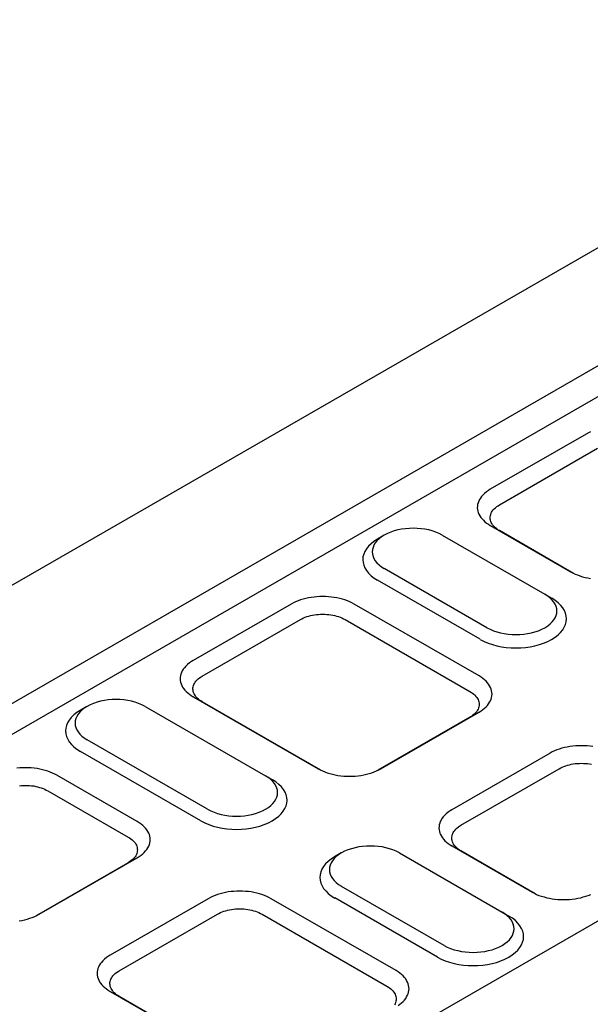
# Model space of a CAD drawing. Extents: x 171 to 3103, y 310 to 4278.
# Drawn here: x 2644 to 2721, y 3725 to 3858 of the extents above; entities that cross this region are included whole.
import ezdxf

# ---------------------------------------------------------------- set-up
doc = ezdxf.new("R2010")
doc.units = 0
doc.header["$LTSCALE"] = 10
doc.layers.add('DUENN-18', color=10, linetype='CONTINUOUS')

msp = doc.modelspace()

# ---------------------------------------------------------------- linework, layer by layer
at = {"layer": 'DUENN-18'}
for p, q in [((2178.7, 3514.41, 156.45), (2774.94, 3857.76, 156.45)), ((2192.53, 3506.45, 156.45), (2788.76, 3849.8, 156.45)), ((2790.56, 3846.67, 156.45), (2194.33, 3503.33, 156.45)), ((2853.67, 3812.42, 156.45), (2257.44, 3469.07, 156.45)), ((2720.4, 3802.14, 156.45), (2707.18, 3794.53, 156.45)), ((2708.4, 3792.43, 156.45), (2721.63, 3800.05, 156.45)), ((2707.18, 3789.66, 156.45), (2718, 3783.43, 156.45)), ((2707.18, 3789.66, 156.45), (2708.4, 3788.97, 156.45)), ((2718.39, 3783.22, 156.45), (2708.4, 3788.97, 156.45)), ((2692.88, 3788.35, 156.45), (2691.98, 3787.82, 156.45)), ((2700.71, 3788.36, 156.45), (2714.53, 3780.4, 156.45)), ((2706.72, 3775.9, 156.45), (2692.9, 3783.86, 156.45)), ((2718, 3783.43, 156.45), (2718.12, 3783.36, 156.45)), ((2705.82, 3774.34, 156.45), (2691.99, 3782.3, 156.45)), ((2714.55, 3780.39, 156.45), (2715.45, 3779.86, 156.45)), ((2680.37, 3779.09, 156.45), (2667.15, 3771.47, 156.45)), ((2705.66, 3769.4, 156.45), (2688.83, 3779.09, 156.45)), ((2668.37, 3769.38, 156.45), (2681.6, 3777, 156.45)), ((2687.61, 3777, 156.45), (2704.44, 3767.3, 156.45)), ((2667.15, 3766.6, 156.45), (2683.98, 3756.91, 156.45)), ((2668.37, 3765.92, 156.45), (2667.15, 3766.6, 156.45)), ((2652.85, 3765.3, 156.45), (2651.95, 3764.77, 156.45)), ((2660.68, 3765.31, 156.45), (2676.91, 3755.96, 156.45)), ((2684.37, 3756.71, 156.45), (2668.37, 3765.92, 156.45)), ((2704.44, 3763.84, 156.45), (2692.05, 3756.71, 156.45)), ((2692.43, 3756.91, 156.45), (2705.66, 3764.53, 156.45)), ((2705.66, 3764.53, 156.45), (2704.44, 3763.84, 156.45)), ((2669.09, 3751.46, 156.45), (2652.87, 3760.81, 156.45)), ((2668.19, 3749.9, 156.45), (2651.96, 3759.24, 156.45)), ((2715.23, 3759.01, 156.45), (2702.01, 3751.4, 156.45)), ((2684.1, 3756.85, 156.45), (2683.98, 3756.91, 156.45)), ((2692.32, 3756.85, 156.45), (2692.43, 3756.91, 156.45)), ((2703.23, 3749.31, 156.45), (2716.46, 3756.92, 156.45)), ((2659.62, 3749.81, 156.45), (2648.8, 3756.04, 156.45)), ((2676.92, 3755.95, 156.45), (2677.83, 3755.43, 156.45)), ((2647.58, 3753.94, 156.45), (2658.4, 3747.71, 156.45)), ((2702.01, 3746.53, 156.45), (2712.83, 3740.3, 156.45)), ((2703.23, 3745.84, 156.45), (2702.01, 3746.53, 156.45)), ((2646.4, 3737.32, 156.45), (2659.62, 3744.94, 156.45)), ((2658.4, 3744.25, 156.45), (2659.62, 3744.94, 156.45)), ((2687.11, 3745.57, 156.45), (2686.21, 3745.04, 156.45)), ((2694.94, 3745.58, 156.45), (2708.76, 3737.62, 156.45)), ((2713.22, 3740.09, 156.45), (2703.23, 3745.84, 156.45)), ((2658.4, 3744.25, 156.45), (2646.01, 3737.12, 156.45)), ((2700.95, 3733.12, 156.45), (2687.13, 3741.08, 156.45)), ((2700.05, 3731.56, 156.45), (2686.22, 3739.52, 156.45)), ((2712.95, 3740.23, 156.45), (2712.83, 3740.3, 156.45)), ((2669.19, 3739.42, 156.45), (2655.97, 3731.81, 156.45)), ((2694.48, 3729.73, 156.45), (2677.65, 3739.42, 156.45)), ((2646.4, 3737.32, 156.45), (2646.28, 3737.26, 156.45)), ((2657.19, 3729.72, 156.45), (2670.42, 3737.33, 156.45)), ((2676.43, 3737.33, 156.45), (2693.26, 3727.64, 156.45)), ((2708.78, 3737.61, 156.45), (2709.68, 3737.08, 156.45)), ((2655.97, 3726.94, 156.45), (2672.8, 3717.25, 156.45)), ((2655.97, 3726.94, 156.45), (2657.19, 3726.25, 156.45)), ((2673.19, 3717.04, 156.45), (2657.19, 3726.25, 156.45))]:
    msp.add_line(p, q, dxfattribs=at)
at = {"layer": 'DUENN-18', "flags": 128}
for points in [[(2720.69, 3802.29), (2720.4, 3802.14)], [(2707.18, 3794.53), (2706.94, 3794.38), (2706.68, 3794.2), (2706.41, 3793.99), (2706.18, 3793.76), (2706, 3793.56), (2705.84, 3793.35), (2705.71, 3793.14), (2705.61, 3792.93), (2705.53, 3792.71), (2705.47, 3792.49), (2705.44, 3792.27), (2705.43, 3792.05), (2705.44, 3791.83), (2705.49, 3791.61), (2705.55, 3791.39), (2705.64, 3791.17), (2705.76, 3790.96), (2705.9, 3790.75), (2706.06, 3790.55), (2706.24, 3790.36), (2706.45, 3790.17), (2706.67, 3789.99), (2706.92, 3789.82), (2707.18, 3789.66)], [(2708.4, 3788.97), (2708.21, 3789.09), (2708.04, 3789.21), (2707.88, 3789.34), (2707.74, 3789.47), (2707.6, 3789.61), (2707.49, 3789.76), (2707.39, 3789.91), (2707.31, 3790.06), (2707.25, 3790.21), (2707.2, 3790.37), (2707.17, 3790.52), (2707.16, 3790.68), (2707.16, 3790.84), (2707.19, 3791), (2707.23, 3791.15), (2707.28, 3791.31), (2707.36, 3791.46), (2707.45, 3791.6), (2707.56, 3791.75), (2707.69, 3791.9), (2707.86, 3792.05), (2708.05, 3792.2), (2708.24, 3792.33), (2708.4, 3792.43)], [(2718, 3783.43), (2718.28, 3783.27), (2718.59, 3783.13), (2718.9, 3783), (2719.24, 3782.88), (2719.58, 3782.77), (2719.94, 3782.68), (2720.3, 3782.6), (2720.68, 3782.53)], [(2688.83, 3779.09), (2688.54, 3779.24), (2688.24, 3779.39), (2687.92, 3779.52), (2687.59, 3779.64), (2687.25, 3779.74), (2686.89, 3779.84), (2686.52, 3779.91), (2686.15, 3779.98), (2685.77, 3780.03), (2685.38, 3780.07), (2684.99, 3780.09), (2684.6, 3780.1), (2684.21, 3780.09), (2683.82, 3780.07), (2683.43, 3780.03), (2683.05, 3779.98), (2682.68, 3779.91), (2682.31, 3779.84), (2681.96, 3779.74), (2681.61, 3779.64), (2681.28, 3779.52), (2680.96, 3779.39), (2680.66, 3779.24), (2680.37, 3779.09)], [(2681.6, 3777), (2681.8, 3777.11), (2682.01, 3777.21), (2682.24, 3777.3), (2682.48, 3777.39), (2682.72, 3777.47), (2682.97, 3777.53), (2683.23, 3777.59), (2683.5, 3777.64), (2683.77, 3777.67), (2684.05, 3777.7), (2684.32, 3777.72), (2684.6, 3777.72), (2684.88, 3777.72), (2685.16, 3777.7), (2685.43, 3777.67), (2685.7, 3777.64), (2685.97, 3777.59), (2686.23, 3777.53), (2686.48, 3777.47), (2686.73, 3777.39), (2686.96, 3777.3), (2687.19, 3777.21), (2687.4, 3777.11), (2687.61, 3777)], [(2667.15, 3771.47), (2666.92, 3771.33), (2666.65, 3771.15), (2666.38, 3770.93), (2666.15, 3770.71), (2665.97, 3770.5), (2665.81, 3770.3), (2665.68, 3770.09), (2665.58, 3769.88), (2665.5, 3769.66), (2665.44, 3769.44), (2665.41, 3769.22), (2665.4, 3769), (2665.42, 3768.78), (2665.46, 3768.56), (2665.52, 3768.34), (2665.61, 3768.12), (2665.73, 3767.91), (2665.87, 3767.7), (2666.03, 3767.5), (2666.21, 3767.31), (2666.42, 3767.12), (2666.64, 3766.94), (2666.89, 3766.77), (2667.15, 3766.6)], [(2668.37, 3765.92), (2668.19, 3766.04), (2668.01, 3766.16), (2667.85, 3766.29), (2667.71, 3766.42), (2667.58, 3766.56), (2667.46, 3766.71), (2667.36, 3766.85), (2667.28, 3767.01), (2667.22, 3767.16), (2667.17, 3767.32), (2667.14, 3767.47), (2667.13, 3767.63), (2667.13, 3767.79), (2667.16, 3767.94), (2667.2, 3768.1), (2667.25, 3768.25), (2667.33, 3768.4), (2667.42, 3768.55), (2667.53, 3768.7), (2667.66, 3768.85), (2667.83, 3769), (2668.02, 3769.15), (2668.21, 3769.28), (2668.37, 3769.38)], [(2705.66, 3764.53), (2705.93, 3764.69), (2706.17, 3764.87), (2706.4, 3765.05), (2706.61, 3765.24), (2706.79, 3765.44), (2706.95, 3765.64), (2707.09, 3765.86), (2707.21, 3766.07), (2707.3, 3766.29), (2707.36, 3766.51), (2707.4, 3766.74), (2707.41, 3766.96), (2707.4, 3767.19), (2707.36, 3767.41), (2707.3, 3767.63), (2707.21, 3767.85), (2707.09, 3768.07), (2706.95, 3768.28), (2706.79, 3768.49), (2706.61, 3768.69), (2706.4, 3768.88), (2706.17, 3769.06), (2705.93, 3769.23), (2705.66, 3769.4)], [(2704.44, 3767.3), (2704.63, 3767.19), (2704.8, 3767.07), (2704.96, 3766.94), (2705.11, 3766.8), (2705.24, 3766.66), (2705.36, 3766.52), (2705.45, 3766.37), (2705.54, 3766.22), (2705.6, 3766.06), (2705.64, 3765.9), (2705.67, 3765.74), (2705.68, 3765.58), (2705.67, 3765.42), (2705.64, 3765.26), (2705.6, 3765.11), (2705.54, 3764.95), (2705.45, 3764.79), (2705.36, 3764.64), (2705.24, 3764.5), (2705.11, 3764.35), (2704.96, 3764.22), (2704.8, 3764.09), (2704.63, 3763.96), (2704.44, 3763.84)], [(2721.01, 3759.91), (2720.63, 3759.96), (2720.24, 3759.99), (2719.85, 3760.02), (2719.46, 3760.02), (2719.07, 3760.02), (2718.68, 3759.99), (2718.29, 3759.96), (2717.91, 3759.91), (2717.54, 3759.84), (2717.17, 3759.76), (2716.82, 3759.67), (2716.47, 3759.56), (2716.14, 3759.44), (2715.82, 3759.31), (2715.52, 3759.17), (2715.23, 3759.01)], [(2648.8, 3756.04), (2648.51, 3756.19), (2648.21, 3756.33), (2647.89, 3756.47), (2647.56, 3756.58), (2647.22, 3756.69), (2646.86, 3756.78), (2646.49, 3756.86), (2646.12, 3756.93), (2645.74, 3756.98), (2645.35, 3757.02), (2644.96, 3757.04), (2644.57, 3757.05), (2644.18, 3757.04), (2643.79, 3757.02), (2643.4, 3756.98)], [(2683.98, 3756.91), (2684.26, 3756.76), (2684.57, 3756.62), (2684.88, 3756.49), (2685.22, 3756.37), (2685.56, 3756.26), (2685.92, 3756.17), (2686.28, 3756.09), (2686.66, 3756.02), (2687.04, 3755.97), (2687.43, 3755.93), (2687.82, 3755.91), (2688.21, 3755.9), (2688.6, 3755.91), (2688.99, 3755.93), (2689.37, 3755.97), (2689.76, 3756.02), (2690.13, 3756.09), (2690.5, 3756.17), (2690.85, 3756.26), (2691.2, 3756.37), (2691.53, 3756.49), (2691.85, 3756.62), (2692.15, 3756.76), (2692.43, 3756.91)], [(2716.46, 3756.92), (2716.66, 3757.03), (2716.87, 3757.13), (2717.1, 3757.23), (2717.34, 3757.31), (2717.58, 3757.39), (2717.83, 3757.46), (2718.09, 3757.52), (2718.36, 3757.56), (2718.63, 3757.6), (2718.91, 3757.63), (2719.18, 3757.64), (2719.46, 3757.65), (2719.74, 3757.64), (2720.02, 3757.63), (2720.29, 3757.6), (2720.56, 3757.56), (2720.83, 3757.52)], [(2643.74, 3754.62), (2644.02, 3754.65), (2644.29, 3754.67), (2644.57, 3754.67), (2644.85, 3754.67), (2645.13, 3754.65), (2645.4, 3754.62), (2645.67, 3754.59), (2645.94, 3754.54), (2646.2, 3754.48), (2646.45, 3754.41), (2646.7, 3754.34), (2646.93, 3754.25), (2647.16, 3754.16), (2647.37, 3754.05), (2647.58, 3753.94)], [(2702.01, 3751.4), (2701.78, 3751.26), (2701.51, 3751.07), (2701.24, 3750.86), (2701.01, 3750.64), (2700.83, 3750.43), (2700.67, 3750.22), (2700.54, 3750.01), (2700.44, 3749.8), (2700.36, 3749.59), (2700.3, 3749.37), (2700.27, 3749.14), (2700.26, 3748.92), (2700.28, 3748.7), (2700.32, 3748.48), (2700.38, 3748.26), (2700.47, 3748.05), (2700.59, 3747.83), (2700.73, 3747.63), (2700.89, 3747.43), (2701.07, 3747.23), (2701.28, 3747.04), (2701.5, 3746.86), (2701.75, 3746.69), (2702.01, 3746.53)], [(2659.62, 3744.94), (2659.89, 3745.1), (2660.13, 3745.28), (2660.36, 3745.46), (2660.57, 3745.65), (2660.75, 3745.85), (2660.91, 3746.05), (2661.05, 3746.27), (2661.17, 3746.48), (2661.26, 3746.7), (2661.32, 3746.92), (2661.36, 3747.15), (2661.37, 3747.37), (2661.36, 3747.6), (2661.32, 3747.82), (2661.26, 3748.04), (2661.17, 3748.26), (2661.05, 3748.48), (2660.92, 3748.69), (2660.75, 3748.9), (2660.57, 3749.09), (2660.36, 3749.29), (2660.13, 3749.47), (2659.89, 3749.64), (2659.62, 3749.81)], [(2703.23, 3745.84), (2703.05, 3745.96), (2702.87, 3746.08), (2702.71, 3746.21), (2702.57, 3746.35), (2702.44, 3746.49), (2702.32, 3746.63), (2702.22, 3746.78), (2702.14, 3746.93), (2702.08, 3747.09), (2702.03, 3747.24), (2702, 3747.4), (2701.99, 3747.56), (2701.99, 3747.71), (2702.02, 3747.87), (2702.06, 3748.03), (2702.12, 3748.18), (2702.19, 3748.33), (2702.28, 3748.48), (2702.39, 3748.62), (2702.52, 3748.77), (2702.69, 3748.93), (2702.88, 3749.08), (2703.07, 3749.21), (2703.23, 3749.31)], [(2658.4, 3747.71), (2658.59, 3747.6), (2658.76, 3747.48), (2658.92, 3747.35), (2659.07, 3747.21), (2659.2, 3747.07), (2659.32, 3746.93), (2659.42, 3746.78), (2659.5, 3746.63), (2659.56, 3746.47), (2659.6, 3746.31), (2659.63, 3746.15), (2659.64, 3745.99), (2659.63, 3745.83), (2659.6, 3745.67), (2659.56, 3745.51), (2659.5, 3745.36), (2659.42, 3745.2), (2659.32, 3745.05), (2659.2, 3744.91), (2659.07, 3744.76), (2658.92, 3744.63), (2658.76, 3744.5), (2658.59, 3744.37), (2658.4, 3744.25)], [(2677.65, 3739.42), (2677.36, 3739.58), (2677.06, 3739.72), (2676.74, 3739.85), (2676.41, 3739.97), (2676.07, 3740.08), (2675.71, 3740.17), (2675.34, 3740.25), (2674.97, 3740.32), (2674.59, 3740.37), (2674.2, 3740.4), (2673.81, 3740.43), (2673.42, 3740.43), (2673.03, 3740.43), (2672.64, 3740.4), (2672.25, 3740.37), (2671.87, 3740.32), (2671.5, 3740.25), (2671.13, 3740.17), (2670.78, 3740.08), (2670.43, 3739.97), (2670.1, 3739.85), (2669.78, 3739.72), (2669.48, 3739.58), (2669.19, 3739.42)], [(2712.83, 3740.3), (2713.11, 3740.15), (2713.42, 3740), (2713.73, 3739.87), (2714.07, 3739.75), (2714.41, 3739.65), (2714.77, 3739.55), (2715.13, 3739.47), (2715.51, 3739.41), (2715.89, 3739.36), (2716.28, 3739.32), (2716.67, 3739.3), (2717.06, 3739.29), (2717.45, 3739.3), (2717.84, 3739.32), (2718.22, 3739.36), (2718.61, 3739.41), (2718.98, 3739.47), (2719.35, 3739.55), (2719.7, 3739.65), (2720.05, 3739.75), (2720.38, 3739.87), (2720.7, 3740)], [(2643.72, 3736.43), (2644.09, 3736.5), (2644.46, 3736.58), (2644.81, 3736.67), (2645.16, 3736.78), (2645.49, 3736.9), (2645.81, 3737.03), (2646.11, 3737.17), (2646.4, 3737.32)], [(2670.42, 3737.33), (2670.62, 3737.44), (2670.83, 3737.54), (2671.06, 3737.64), (2671.3, 3737.72), (2671.54, 3737.8), (2671.79, 3737.87), (2672.06, 3737.93), (2672.32, 3737.97), (2672.59, 3738.01), (2672.87, 3738.04), (2673.14, 3738.05), (2673.42, 3738.06), (2673.7, 3738.05), (2673.98, 3738.04), (2674.25, 3738.01), (2674.52, 3737.97), (2674.79, 3737.93), (2675.05, 3737.87), (2675.3, 3737.8), (2675.55, 3737.72), (2675.78, 3737.64), (2676.01, 3737.54), (2676.22, 3737.44), (2676.43, 3737.33)], [(2655.97, 3731.81), (2655.74, 3731.67), (2655.47, 3731.48), (2655.2, 3731.27), (2654.97, 3731.05), (2654.79, 3730.84), (2654.63, 3730.63), (2654.5, 3730.42), (2654.4, 3730.21), (2654.32, 3730), (2654.26, 3729.78), (2654.23, 3729.55), (2654.22, 3729.33), (2654.24, 3729.11), (2654.28, 3728.89), (2654.34, 3728.67), (2654.44, 3728.46), (2654.55, 3728.24), (2654.69, 3728.04), (2654.85, 3727.84), (2655.03, 3727.64), (2655.24, 3727.45), (2655.46, 3727.27), (2655.71, 3727.1), (2655.97, 3726.94)], [(2657.19, 3726.25), (2657.01, 3726.37), (2656.83, 3726.49), (2656.67, 3726.62), (2656.53, 3726.76), (2656.4, 3726.9), (2656.28, 3727.04), (2656.18, 3727.19), (2656.1, 3727.34), (2656.04, 3727.49), (2655.99, 3727.65), (2655.96, 3727.81), (2655.95, 3727.97), (2655.95, 3728.12), (2655.98, 3728.28), (2656.02, 3728.44), (2656.08, 3728.59), (2656.15, 3728.74), (2656.24, 3728.89), (2656.35, 3729.03), (2656.48, 3729.18), (2656.65, 3729.34), (2656.84, 3729.49), (2657.03, 3729.62), (2657.19, 3729.72)], [(2694.75, 3725.03), (2694.99, 3725.2), (2695.22, 3725.38), (2695.43, 3725.58), (2695.61, 3725.77), (2695.78, 3725.98), (2695.91, 3726.19), (2696.03, 3726.41), (2696.12, 3726.63), (2696.18, 3726.85), (2696.22, 3727.07), (2696.23, 3727.3), (2696.22, 3727.52), (2696.18, 3727.75), (2696.12, 3727.97), (2696.03, 3728.19), (2695.91, 3728.41), (2695.78, 3728.62), (2695.61, 3728.82), (2695.43, 3729.02), (2695.22, 3729.21), (2694.99, 3729.39), (2694.75, 3729.57), (2694.48, 3729.73)], [(2693.26, 3727.64), (2693.45, 3727.52), (2693.62, 3727.4), (2693.78, 3727.27), (2693.93, 3727.14), (2694.06, 3727), (2694.18, 3726.85), (2694.28, 3726.7), (2694.36, 3726.55), (2694.42, 3726.4), (2694.47, 3726.24), (2694.49, 3726.08), (2694.5, 3725.92), (2694.49, 3725.76), (2694.47, 3725.6), (2694.42, 3725.44), (2694.36, 3725.28), (2694.28, 3725.13)]]:
    msp.add_lwpolyline(points, dxfattribs=at)
at = {"layer": 'DUENN-18'}
for centre, major_axis, start_param, end_param in [((2696.8, 3786.11, 156.45), (-5.52, 0), 3.926991, 7.068583), ((2696.8, 3785.06, 156.45), (-6.8, 0), 5.50164, 7.068583), ((2710.63, 3777.1, 156.45), (6.8, 0), 3.926991, 7.064731), ((2710.63, 3778.15, 156.45), (5.52, 0), 3.926991, 7.068583), ((2656.77, 3763.06, 156.45), (-5.52, 0), 3.926991, 7.068583), ((2656.77, 3762.01, 156.45), (-6.8, 0), 5.50164, 7.068583), ((2673, 3752.67, 156.45), (6.8, 0), 3.926991, 7.064731), ((2673, 3753.71, 156.45), (5.52, 0), 3.926991, 7.068583), ((2691.03, 3743.33, 156.45), (-5.52, 0), 3.926991, 7.068583), ((2691.03, 3742.28, 156.45), (-6.8, 0), 5.50164, 7.068583), ((2704.86, 3734.32, 156.45), (6.8, 0), 3.926991, 7.064731), ((2704.86, 3735.37, 156.45), (5.52, 0), 3.926991, 7.068583)]:
    msp.add_ellipse(centre, major_axis=major_axis, ratio=0.575862, start_param=start_param, end_param=end_param, dxfattribs=at)

doc.saveas('drawing.dxf')
